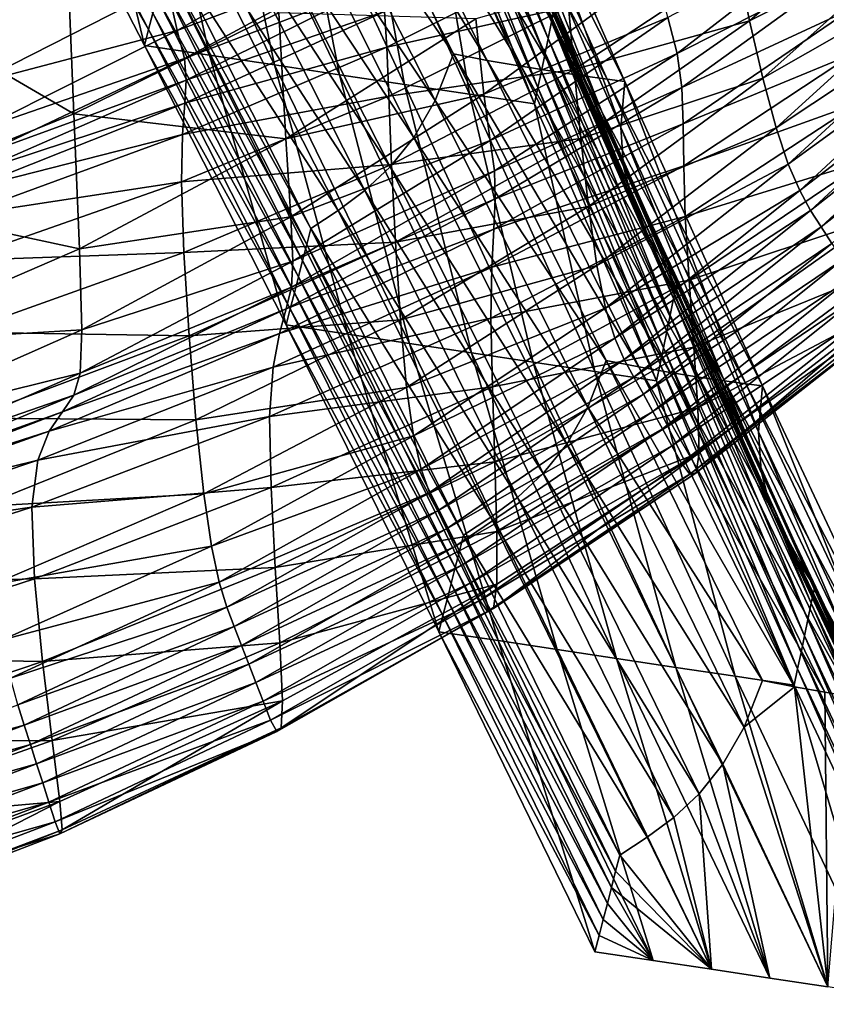
# Model space of a CAD drawing. Units: millimetres. Extents: x 119 to 5950, y 243 to 4815.
# Drawn here: x 688 to 758, y 2572 to 2657 of the extents above; entities that cross this region are included whole.
import ezdxf

# ---------------------------------------------------------------- set-up
doc = ezdxf.new("R2010")
doc.units = ezdxf.units.MM
doc.header["$MEASUREMENT"] = 0
for name, color, linetype in [('3-About-a-chair-Holz', 31, 'Continuous'), ('3-About-a-chair-Sitz', 255, 'Continuous'), ('Z-Möbel', 7, 'Continuous')]:
    doc.layers.add(name, color=color, linetype=linetype)

# ---------------------------------------------------------------- blocks, each defined once
blk = doc.blocks.new('AboutAChair-HAY')
at = {"layer": '3-About-a-chair-Holz'}
for points in [[(184.908, 200.153, 82.115), (197.832, 227.632), (192.819, 226.878)], [(197.832, 227.632), (184.908, 200.153, 82.115), (185.201, 198.74, 81.767)], [(185.201, 198.74, 81.767), (198.125, 226.22), (197.832, 227.632)], [(192.819, 226.878), (179.808, 199.385, 81.066), (184.908, 200.153, 82.115)], [(179.808, 199.385, 81.066), (192.819, 226.878), (187.805, 226.124)], [(187.805, 226.124), (174.708, 198.618, 80.017), (179.808, 199.385, 81.066)], [(174.708, 198.618, 80.017), (187.805, 226.124), (182.792, 225.37)], [(187.805, 226.124), (180.592, 203.767), (178.762, 206.96)], [(182.792, 225.37), (187.805, 226.124), (178.762, 206.96)], [(187.805, 226.124), (184.94, 200.299), (180.592, 203.767)], [(187.805, 226.124), (187.527, 200.762), (184.94, 200.299)], [(198.125, 226.22), (185.201, 198.74, 81.767), (185.494, 197.328, 81.418)], [(185.494, 197.328, 81.418), (198.418, 224.807), (198.125, 226.22)], [(187.805, 226.124), (189.881, 201.146), (187.527, 200.762)], [(182.792, 225.37), (169.608, 197.851, 78.968), (174.708, 198.618, 80.017)], [(169.608, 197.851, 78.968), (182.792, 225.37), (177.779, 224.615)], [(182.792, 225.37), (178.762, 206.96), (176.724, 209.494)], [(177.779, 224.615), (182.792, 225.37), (176.724, 209.494)], [(198.418, 224.807), (185.494, 197.328, 81.418), (185.787, 195.915, 81.07)], [(185.787, 195.915, 81.07), (198.71, 223.395), (198.418, 224.807)], [(172.766, 223.861), (159.409, 196.316, 76.87), (164.508, 197.083, 77.919)], [(159.409, 196.316, 76.87), (172.766, 223.861), (167.753, 223.107)], [(177.779, 224.615), (164.508, 197.083, 77.919), (169.608, 197.851, 78.968)], [(164.508, 197.083, 77.919), (177.779, 224.615), (172.766, 223.861)], [(167.753, 223.107), (172.766, 223.861), (168.108, 221.721)], [(172.766, 223.861), (168.463, 220.335), (168.108, 221.721)], [(172.766, 223.861), (168.818, 218.949), (168.463, 220.335)], [(172.766, 223.861), (169.173, 217.564), (168.818, 218.949)], [(177.779, 224.615), (169.528, 216.178), (169.173, 217.564)], [(172.766, 223.861), (177.779, 224.615), (169.173, 217.564)], [(177.779, 224.615), (169.883, 214.792), (169.528, 216.178)], [(177.779, 224.615), (172.233, 213.245), (169.883, 214.792)], [(177.779, 224.615), (174.531, 211.534), (172.233, 213.245)], [(177.779, 224.615), (176.724, 209.494), (174.531, 211.534)], [(167.753, 223.107), (154.309, 195.548, 75.821), (159.409, 196.316, 76.87)], [(154.309, 195.548, 75.821), (167.753, 223.107), (168.108, 221.721)], [(198.71, 223.395), (185.787, 195.915, 81.07), (186.08, 194.502, 80.721)], [(186.08, 194.502, 80.721), (199.003, 221.982), (198.71, 223.395)], [(168.108, 221.721), (154.664, 194.163, 75.491), (154.309, 195.548, 75.821)], [(154.664, 194.163, 75.491), (168.108, 221.721), (168.463, 220.335)], [(199.003, 221.982), (186.08, 194.502, 80.721), (186.372, 193.09, 80.373)], [(186.372, 193.09, 80.373), (199.296, 220.569), (199.003, 221.982)], [(199.296, 220.569), (186.372, 193.09, 80.373), (186.665, 191.677, 80.025)], [(186.665, 191.677, 80.025), (199.589, 219.157), (199.296, 220.569)], [(168.463, 220.335), (155.019, 192.777, 75.16), (154.664, 194.163, 75.491)], [(155.019, 192.777, 75.16), (168.463, 220.335), (168.818, 218.949)], [(168.818, 218.949), (155.374, 191.391, 74.829), (155.019, 192.777, 75.16)], [(155.374, 191.391, 74.829), (168.818, 218.949), (169.173, 217.564)], [(185.216, 189.478, 79.17), (198.14, 216.958), (199.589, 219.157)], [(199.589, 219.157), (186.665, 191.677, 80.025), (185.216, 189.478, 79.17)], [(169.173, 217.564), (155.729, 190.005, 74.498), (155.374, 191.391, 74.829)], [(155.729, 190.005, 74.498), (169.173, 217.564), (169.528, 216.178)], [(183.886, 187.162, 78.303), (196.81, 214.642), (198.14, 216.958)], [(198.14, 216.958), (185.216, 189.478, 79.17), (183.886, 187.162, 78.303)], [(169.528, 216.178), (156.084, 188.619, 74.167), (155.729, 190.005, 74.498)], [(156.084, 188.619, 74.167), (169.528, 216.178), (169.883, 214.792)], [(169.883, 214.792), (156.44, 187.233, 73.837), (156.084, 188.619, 74.167)], [(156.44, 187.233, 73.837), (169.883, 214.792), (172.233, 213.245)], [(182.797, 184.611, 77.409), (195.721, 212.091), (196.81, 214.642)], [(196.81, 214.642), (183.886, 187.162, 78.303), (182.797, 184.611, 77.409)], [(172.233, 213.245), (158.789, 185.687, 73.786), (156.44, 187.233, 73.837)], [(158.789, 185.687, 73.786), (172.233, 213.245), (174.531, 211.534)], [(182.067, 181.709, 76.476), (194.991, 209.189), (195.721, 212.091)], [(195.721, 212.091), (182.797, 184.611, 77.409), (182.067, 181.709, 76.476)], [(174.531, 211.534), (161.087, 183.976, 73.682), (158.789, 185.687, 73.786)], [(161.087, 183.976, 73.682), (174.531, 211.534), (176.724, 209.494)], [(176.724, 209.494), (163.28, 181.935, 73.468), (161.087, 183.976, 73.682)], [(163.28, 181.935, 73.468), (176.724, 209.494), (178.762, 206.96)], [(181.818, 178.339, 75.49), (194.742, 205.818), (194.991, 209.189)], [(194.991, 209.189), (182.067, 181.709, 76.476), (181.818, 178.339, 75.49)], [(178.762, 206.96), (165.318, 179.401, 73.09), (163.28, 181.935, 73.468)], [(165.318, 179.401, 73.09), (178.762, 206.96), (180.592, 203.767)], [(194.742, 205.818), (181.818, 178.339, 75.49), (182.169, 174.382, 74.437)], [(182.169, 174.382, 74.437), (195.093, 201.862), (194.742, 205.818)], [(180.592, 203.767), (167.148, 176.209, 72.493), (165.318, 179.401, 73.09)], [(167.148, 176.209, 72.493), (180.592, 203.767), (182.161, 199.751)], [(184.94, 200.299), (182.161, 199.751), (180.592, 203.767)], [(180.745, 174.206, 74.154), (193.707, 201.692), (195.093, 201.862)], [(195.093, 201.862), (182.169, 174.382, 74.437), (180.745, 174.206, 74.154)], [(174.219, 173.224, 72.812), (187.527, 200.762), (189.881, 201.146)], [(189.881, 201.146), (176.697, 173.627, 73.33), (174.219, 173.224, 72.812)], [(176.697, 173.627, 73.33), (189.881, 201.146), (191.955, 201.454)], [(191.955, 201.454), (178.897, 173.954, 73.782), (176.697, 173.627, 73.33)], [(178.897, 173.954, 73.782), (191.955, 201.454), (193.707, 201.692)], [(193.707, 201.692), (180.745, 174.206, 74.154), (178.897, 173.954, 73.782)], [(168.717, 172.193, 71.623), (182.161, 199.751), (184.94, 200.299)], [(184.94, 200.299), (171.534, 172.746, 72.239), (168.717, 172.193, 71.623)], [(171.534, 172.746, 72.239), (184.94, 200.299), (187.527, 200.762)], [(187.527, 200.762), (174.219, 173.224, 72.812), (171.534, 172.746, 72.239)], [(173.057, 173.93, 155.877), (184.908, 200.153, 82.115), (179.808, 199.385, 81.066)], [(184.908, 200.153, 82.115), (173.057, 173.93, 155.877), (173.35, 172.517, 155.529)], [(173.35, 172.517, 155.529), (185.201, 198.74, 81.767), (184.908, 200.153, 82.115)], [(182.161, 199.751), (168.717, 172.193, 71.623), (167.148, 176.209, 72.493)], [(179.808, 199.385, 81.066), (167.741, 173.131, 154.78), (173.057, 173.93, 155.877)], [(167.741, 173.131, 154.78), (179.808, 199.385, 81.066), (174.708, 198.618, 80.017)], [(174.708, 198.618, 80.017), (162.425, 172.332, 153.683), (167.741, 173.131, 154.78)], [(162.425, 172.332, 153.683), (174.708, 198.618, 80.017), (169.608, 197.851, 78.968)], [(185.201, 198.74, 81.767), (173.35, 172.517, 155.529), (173.643, 171.105, 155.18)], [(173.643, 171.105, 155.18), (185.494, 197.328, 81.418), (185.201, 198.74, 81.767)], [(169.608, 197.851, 78.968), (157.109, 171.533, 152.586), (162.425, 172.332, 153.683)], [(157.109, 171.533, 152.586), (169.608, 197.851, 78.968), (164.508, 197.083, 77.919)], [(164.508, 197.083, 77.919), (151.793, 170.733, 151.489), (157.109, 171.533, 152.586)], [(151.793, 170.733, 151.489), (164.508, 197.083, 77.919), (159.409, 196.316, 76.87)], [(185.494, 197.328, 81.418), (173.643, 171.105, 155.18), (173.936, 169.692, 154.832)], [(173.936, 169.692, 154.832), (185.787, 195.915, 81.07), (185.494, 197.328, 81.418)], [(159.409, 196.316, 76.87), (146.477, 169.935, 150.391), (151.793, 170.733, 151.489)], [(146.477, 169.935, 150.391), (159.409, 196.316, 76.87), (154.309, 195.548, 75.821)], [(185.787, 195.915, 81.07), (173.936, 169.692, 154.832), (174.229, 168.279, 154.484)], [(174.229, 168.279, 154.484), (186.08, 194.502, 80.721), (185.787, 195.915, 81.07)], [(154.309, 195.548, 75.821), (141.161, 169.135, 149.294), (146.477, 169.935, 150.391)], [(141.161, 169.135, 149.294), (154.309, 195.548, 75.821), (154.664, 194.163, 75.491)], [(186.08, 194.502, 80.721), (174.229, 168.279, 154.484), (174.521, 166.866, 154.135)], [(174.521, 166.866, 154.135), (186.372, 193.09, 80.373), (186.08, 194.502, 80.721)], [(154.664, 194.163, 75.491), (141.516, 167.749, 148.964), (141.161, 169.135, 149.294)], [(141.516, 167.749, 148.964), (154.664, 194.163, 75.491), (155.019, 192.777, 75.16)], [(155.019, 192.777, 75.16), (141.871, 166.364, 148.633), (141.516, 167.749, 148.964)], [(141.871, 166.364, 148.633), (155.019, 192.777, 75.16), (155.374, 191.391, 74.829)], [(186.372, 193.09, 80.373), (174.521, 166.866, 154.135), (174.814, 165.454, 153.787)], [(174.814, 165.454, 153.787), (186.665, 191.677, 80.025), (186.372, 193.09, 80.373)], [(173.365, 163.255, 152.932), (185.216, 189.478, 79.17), (186.665, 191.677, 80.025)], [(186.665, 191.677, 80.025), (174.814, 165.454, 153.787), (173.365, 163.255, 152.932)], [(155.374, 191.391, 74.829), (142.226, 164.978, 148.302), (141.871, 166.364, 148.633)], [(142.226, 164.978, 148.302), (155.374, 191.391, 74.829), (155.729, 190.005, 74.498)], [(155.729, 190.005, 74.498), (142.581, 163.592, 147.972), (142.226, 164.978, 148.302)], [(142.581, 163.592, 147.972), (155.729, 190.005, 74.498), (156.084, 188.619, 74.167)], [(172.036, 160.94, 152.063), (183.886, 187.162, 78.303), (185.216, 189.478, 79.17)], [(185.216, 189.478, 79.17), (173.365, 163.255, 152.932), (172.036, 160.94, 152.063)], [(156.084, 188.619, 74.167), (142.937, 162.206, 147.641), (142.581, 163.592, 147.972)], [(142.937, 162.206, 147.641), (156.084, 188.619, 74.167), (156.44, 187.233, 73.837)], [(156.44, 187.233, 73.837), (143.292, 160.82, 147.31), (142.937, 162.206, 147.641)], [(143.292, 160.82, 147.31), (156.44, 187.233, 73.837), (158.789, 185.687, 73.786)], [(170.946, 158.389, 151.169), (182.797, 184.611, 77.409), (183.886, 187.162, 78.303)], [(183.886, 187.162, 78.303), (172.036, 160.94, 152.063), (170.946, 158.389, 151.169)], [(158.789, 185.687, 73.786), (145.641, 159.273, 147.262), (143.292, 160.82, 147.31)], [(145.641, 159.273, 147.262), (158.789, 185.687, 73.786), (161.087, 183.976, 73.682)], [(170.217, 155.488, 150.234), (182.067, 181.709, 76.476), (182.797, 184.611, 77.409)], [(182.797, 184.611, 77.409), (170.946, 158.389, 151.169), (170.217, 155.488, 150.234)], [(161.087, 183.976, 73.682), (147.938, 157.562, 147.159), (145.641, 159.273, 147.262)], [(147.938, 157.562, 147.159), (161.087, 183.976, 73.682), (163.28, 181.935, 73.468)], [(163.28, 181.935, 73.468), (150.132, 155.521, 146.946), (147.938, 157.562, 147.159)], [(150.132, 155.521, 146.946), (163.28, 181.935, 73.468), (165.318, 179.401, 73.09)], [(169.968, 152.117, 149.248), (181.818, 178.339, 75.49), (182.067, 181.709, 76.476)], [(182.067, 181.709, 76.476), (170.217, 155.488, 150.234), (169.968, 152.117, 149.248)], [(165.318, 179.401, 73.09), (152.169, 152.986, 146.569), (150.132, 155.521, 146.946)], [(152.169, 152.986, 146.569), (165.318, 179.401, 73.09), (167.148, 176.209, 72.493)], [(181.818, 178.339, 75.49), (169.968, 152.117, 149.248), (170.318, 148.16, 148.195)], [(170.318, 148.16, 148.195), (182.169, 174.382, 74.437), (181.818, 178.339, 75.49)], [(167.148, 176.209, 72.493), (153.999, 149.793, 145.973), (152.169, 152.986, 146.569)], [(153.999, 149.793, 145.973), (167.148, 176.209, 72.493), (168.717, 172.193, 71.623)], [(162.549, 150.101, 223.095), (173.057, 173.93, 155.877), (167.741, 173.131, 154.78)], [(173.057, 173.93, 155.877), (162.549, 150.101, 223.095), (162.842, 148.688, 222.747)], [(162.842, 148.688, 222.747), (173.35, 172.517, 155.529), (173.057, 173.93, 155.877)], [(164.197, 147.308, 146.95), (176.697, 173.627, 73.33), (178.897, 173.954, 73.782)], [(178.897, 173.954, 73.782), (166.71, 147.682, 147.468), (164.197, 147.308, 146.95)], [(166.71, 147.682, 147.468), (178.897, 173.954, 73.782), (180.745, 174.206, 74.154)], [(180.745, 174.206, 74.154), (168.798, 147.97, 147.892), (166.71, 147.682, 147.468)], [(168.798, 147.97, 147.892), (180.745, 174.206, 74.154), (182.169, 174.382, 74.437)], [(182.169, 174.382, 74.437), (170.318, 148.16, 148.195), (168.798, 147.97, 147.892)], [(167.741, 173.131, 154.78), (156.953, 149.262, 221.933), (162.549, 150.101, 223.095)], [(156.953, 149.262, 221.933), (167.741, 173.131, 154.78), (162.425, 172.332, 153.683)], [(158.481, 146.345, 145.741), (171.534, 172.746, 72.239), (174.219, 173.224, 72.812)], [(174.219, 173.224, 72.812), (161.406, 146.859, 146.366), (158.481, 146.345, 145.741)], [(161.406, 146.859, 146.366), (174.219, 173.224, 72.812), (176.697, 173.627, 73.33)], [(176.697, 173.627, 73.33), (164.197, 147.308, 146.95), (161.406, 146.859, 146.366)], [(162.425, 172.332, 153.683), (151.356, 148.422, 220.771), (156.953, 149.262, 221.933)], [(151.356, 148.422, 220.771), (162.425, 172.332, 153.683), (157.109, 171.533, 152.586)], [(168.717, 172.193, 71.623), (155.569, 145.777, 145.104), (153.999, 149.793, 145.973)], [(155.569, 145.777, 145.104), (168.717, 172.193, 71.623), (171.534, 172.746, 72.239)], [(171.534, 172.746, 72.239), (158.481, 146.345, 145.741), (155.569, 145.777, 145.104)], [(173.35, 172.517, 155.529), (162.842, 148.688, 222.747), (163.135, 147.276, 222.399)], [(163.135, 147.276, 222.399), (173.643, 171.105, 155.18), (173.35, 172.517, 155.529)], [(157.109, 171.533, 152.586), (145.76, 147.583, 219.608), (151.356, 148.422, 220.771)], [(145.76, 147.583, 219.608), (157.109, 171.533, 152.586), (151.793, 170.733, 151.489)], [(151.793, 170.733, 151.489), (140.163, 146.744, 218.446), (145.76, 147.583, 219.608)], [(140.163, 146.744, 218.446), (151.793, 170.733, 151.489), (146.477, 169.935, 150.391)], [(173.643, 171.105, 155.18), (163.135, 147.276, 222.399), (163.428, 145.863, 222.05)], [(163.428, 145.863, 222.05), (173.936, 169.692, 154.832), (173.643, 171.105, 155.18)], [(146.477, 169.935, 150.391), (134.567, 145.905, 217.284), (140.163, 146.744, 218.446)], [(134.567, 145.905, 217.284), (146.477, 169.935, 150.391), (141.161, 169.135, 149.294)], [(173.936, 169.692, 154.832), (163.428, 145.863, 222.05), (163.721, 144.45, 221.702)], [(163.721, 144.45, 221.702), (174.229, 168.279, 154.484), (173.936, 169.692, 154.832)], [(141.161, 169.135, 149.294), (128.97, 145.065, 216.122), (134.567, 145.905, 217.284)], [(128.97, 145.065, 216.122), (141.161, 169.135, 149.294), (141.516, 167.749, 148.964)], [(174.229, 168.279, 154.484), (163.721, 144.45, 221.702), (164.014, 143.038, 221.354)], [(164.014, 143.038, 221.354), (174.521, 166.866, 154.135), (174.229, 168.279, 154.484)], [(141.516, 167.749, 148.964), (129.325, 143.679, 215.791), (128.97, 145.065, 216.122)], [(129.325, 143.679, 215.791), (141.516, 167.749, 148.964), (141.871, 166.364, 148.633)], [(141.871, 166.364, 148.633), (129.68, 142.293, 215.461), (129.325, 143.679, 215.791)], [(129.68, 142.293, 215.461), (141.871, 166.364, 148.633), (142.226, 164.978, 148.302)], [(174.521, 166.866, 154.135), (164.014, 143.038, 221.354), (164.307, 141.625, 221.005)], [(164.307, 141.625, 221.005), (174.814, 165.454, 153.787), (174.521, 166.866, 154.135)], [(162.858, 139.427, 220.148), (173.365, 163.255, 152.932), (174.814, 165.454, 153.787)], [(174.814, 165.454, 153.787), (164.307, 141.625, 221.005), (162.858, 139.427, 220.148)], [(142.226, 164.978, 148.302), (130.036, 140.907, 215.131), (129.68, 142.293, 215.461)], [(130.036, 140.907, 215.131), (142.226, 164.978, 148.302), (142.581, 163.592, 147.972)], [(142.581, 163.592, 147.972), (130.391, 139.522, 214.8), (130.036, 140.907, 215.131)], [(130.391, 139.522, 214.8), (142.581, 163.592, 147.972), (142.937, 162.206, 147.641)], [(161.529, 137.112, 219.278), (172.036, 160.94, 152.063), (173.365, 163.255, 152.932)], [(173.365, 163.255, 152.932), (162.858, 139.427, 220.148), (161.529, 137.112, 219.278)], [(142.937, 162.206, 147.641), (130.746, 138.136, 214.47), (130.391, 139.522, 214.8)], [(130.746, 138.136, 214.47), (142.937, 162.206, 147.641), (143.292, 160.82, 147.31)], [(143.292, 160.82, 147.31), (131.101, 136.75, 214.139), (130.746, 138.136, 214.47)], [(131.101, 136.75, 214.139), (143.292, 160.82, 147.31), (145.641, 159.273, 147.262)], [(160.44, 134.562, 218.382), (170.946, 158.389, 151.169), (172.036, 160.94, 152.063)], [(172.036, 160.94, 152.063), (161.529, 137.112, 219.278), (160.44, 134.562, 218.382)], [(145.641, 159.273, 147.262), (133.45, 135.202, 214.093), (131.101, 136.75, 214.139)], [(133.45, 135.202, 214.093), (145.641, 159.273, 147.262), (147.938, 157.562, 147.159)], [(159.711, 131.661, 217.446), (170.217, 155.488, 150.234), (170.946, 158.389, 151.169)], [(170.946, 158.389, 151.169), (160.44, 134.562, 218.382), (159.711, 131.661, 217.446)], [(147.938, 157.562, 147.159), (135.747, 133.489, 213.993), (133.45, 135.202, 214.093)], [(135.747, 133.489, 213.993), (147.938, 157.562, 147.159), (150.132, 155.521, 146.946)], [(150.132, 155.521, 146.946), (137.94, 131.448, 213.782), (135.747, 133.489, 213.993)], [(137.94, 131.448, 213.782), (150.132, 155.521, 146.946), (152.169, 152.986, 146.569)], [(159.461, 128.291, 216.458), (169.968, 152.117, 149.248), (170.217, 155.488, 150.234)], [(170.217, 155.488, 150.234), (159.711, 131.661, 217.446), (159.461, 128.291, 216.458)], [(152.169, 152.986, 146.569), (139.977, 128.912, 213.407), (137.94, 131.448, 213.782)], [(139.977, 128.912, 213.407), (152.169, 152.986, 146.569), (153.999, 149.793, 145.973)], [(169.968, 152.117, 149.248), (159.461, 128.291, 216.458), (159.812, 124.334, 215.405)], [(159.812, 124.334, 215.405), (170.318, 148.16, 148.195), (169.968, 152.117, 149.248)], [(153.654, 129.801, 280.42), (162.549, 150.101, 223.095), (156.953, 149.262, 221.933)], [(162.549, 150.101, 223.095), (153.654, 129.801, 280.42), (153.946, 128.388, 280.072)], [(153.946, 128.388, 280.072), (162.842, 148.688, 222.747), (162.549, 150.101, 223.095)], [(153.999, 149.793, 145.973), (141.806, 125.719, 212.813), (139.977, 128.912, 213.407)], [(141.806, 125.719, 212.813), (153.999, 149.793, 145.973), (155.569, 145.777, 145.104)], [(156.953, 149.262, 221.933), (147.778, 128.924, 279.186), (153.654, 129.801, 280.42)], [(147.778, 128.924, 279.186), (156.953, 149.262, 221.933), (151.356, 148.422, 220.771)], [(151.356, 148.422, 220.771), (141.902, 128.047, 277.951), (147.778, 128.924, 279.186)], [(141.902, 128.047, 277.951), (151.356, 148.422, 220.771), (145.76, 147.583, 219.608)], [(162.842, 148.688, 222.747), (153.946, 128.388, 280.072), (154.239, 126.975, 279.724)], [(154.239, 126.975, 279.724), (163.135, 147.276, 222.399), (162.842, 148.688, 222.747)], [(145.76, 147.583, 219.608), (136.026, 127.17, 276.717), (141.902, 128.047, 277.951)], [(136.026, 127.17, 276.717), (145.76, 147.583, 219.608), (140.163, 146.744, 218.446)], [(152.847, 123.357, 213.978), (164.197, 147.308, 146.95), (166.71, 147.682, 147.468)], [(166.71, 147.682, 147.468), (155.766, 123.791, 214.583), (152.847, 123.357, 213.978)], [(155.766, 123.791, 214.583), (166.71, 147.682, 147.468), (168.798, 147.97, 147.892)], [(168.798, 147.97, 147.892), (158.167, 124.126, 215.074), (155.766, 123.791, 214.583)], [(158.167, 124.126, 215.074), (168.798, 147.97, 147.892), (170.318, 148.16, 148.195)], [(170.318, 148.16, 148.195), (159.812, 124.334, 215.405), (158.167, 124.126, 215.074)], [(140.163, 146.744, 218.446), (130.151, 126.293, 275.483), (136.026, 127.17, 276.717)], [(130.151, 126.293, 275.483), (140.163, 146.744, 218.446), (134.567, 145.905, 217.284)], [(146.413, 122.287, 212.612), (158.481, 146.345, 145.741), (161.406, 146.859, 146.366)], [(161.406, 146.859, 146.366), (149.65, 122.847, 213.305), (146.413, 122.287, 212.612)], [(149.65, 122.847, 213.305), (161.406, 146.859, 146.366), (164.197, 147.308, 146.95)], [(164.197, 147.308, 146.95), (152.847, 123.357, 213.978), (149.65, 122.847, 213.305)], [(163.135, 147.276, 222.399), (154.239, 126.975, 279.724), (154.532, 125.563, 279.376)], [(154.532, 125.563, 279.376), (163.428, 145.863, 222.05), (163.135, 147.276, 222.399)], [(134.567, 145.905, 217.284), (124.275, 125.416, 274.248), (130.151, 126.293, 275.483)], [(124.275, 125.416, 274.248), (134.567, 145.905, 217.284), (128.97, 145.065, 216.122)], [(143.375, 121.702, 211.945), (155.569, 145.777, 145.104), (158.481, 146.345, 145.741)], [(158.481, 146.345, 145.741), (146.413, 122.287, 212.612), (143.375, 121.702, 211.945)], [(163.428, 145.863, 222.05), (154.532, 125.563, 279.376), (154.825, 124.15, 279.028)], [(154.825, 124.15, 279.028), (163.721, 144.45, 221.702), (163.428, 145.863, 222.05)], [(128.97, 145.065, 216.122), (118.399, 124.539, 273.014), (124.275, 125.416, 274.248)], [(118.399, 124.539, 273.014), (128.97, 145.065, 216.122), (129.325, 143.679, 215.791)], [(155.569, 145.777, 145.104), (143.375, 121.702, 211.945), (141.806, 125.719, 212.813)], [(163.721, 144.45, 221.702), (154.825, 124.15, 279.028), (155.118, 122.737, 278.68)], [(155.118, 122.737, 278.68), (164.014, 143.038, 221.354), (163.721, 144.45, 221.702)], [(129.325, 143.679, 215.791), (118.754, 123.153, 272.684), (118.399, 124.539, 273.014)], [(118.754, 123.153, 272.684), (129.325, 143.679, 215.791), (129.68, 142.293, 215.461)], [(164.014, 143.038, 221.354), (155.118, 122.737, 278.68), (155.411, 121.324, 278.332)], [(155.411, 121.324, 278.332), (164.307, 141.625, 221.005), (164.014, 143.038, 221.354)]]:
    blk.add_3dface(points, dxfattribs=at)
at = {"layer": '3-About-a-chair-Sitz'}
for points in [[(121.692, 210.171, 750.855), (102.157, 217.385, 752.852), (102.633, 219.89, 766.29)], [(121.691, 212.96, 770.805), (102.646, 220.235, 773.318), (102.353, 219.158, 776.059)], [(121.871, 212.611, 763.967), (102.633, 219.89, 766.29), (102.646, 220.235, 773.318)], [(102.633, 219.89, 766.29), (121.871, 212.611, 763.967), (121.692, 210.171, 750.855)], [(102.646, 220.235, 773.318), (121.691, 212.96, 770.805), (121.871, 212.611, 763.967)], [(121.272, 211.929, 773.45), (102.353, 219.158, 776.059), (101.91, 217.397, 776.635)], [(102.353, 219.158, 776.059), (121.272, 211.929, 773.45), (121.691, 212.96, 770.805)], [(101.061, 211.981, 730.883), (102.157, 217.385, 752.852), (121.692, 210.171, 750.855)], [(120.738, 210.227, 773.982), (101.91, 217.397, 776.635), (101.475, 215.691, 777.167)], [(101.91, 217.397, 776.635), (120.738, 210.227, 773.982), (121.272, 211.929, 773.45)], [(120.209, 208.568, 774.481), (101.475, 215.691, 777.167), (101.04, 214.006, 777.665)], [(101.475, 215.691, 777.167), (120.209, 208.568, 774.481), (120.738, 210.227, 773.982)], [(119.681, 206.925, 774.954), (101.04, 214.006, 777.665), (100.6, 212.309, 778.135)], [(101.04, 214.006, 777.665), (119.681, 206.925, 774.954), (120.209, 208.568, 774.481)], [(140.363, 204.145, 767.859), (121.691, 212.96, 770.805), (121.272, 211.929, 773.45)], [(121.691, 212.96, 770.805), (140.363, 204.145, 767.859), (140.734, 203.814, 761.227)], [(140.734, 203.814, 761.227), (121.871, 212.611, 763.967), (121.691, 212.96, 770.805)], [(99.771, 204.997, 702.969), (101.061, 211.981, 730.883), (121.032, 204.927, 729.39)], [(119.148, 205.272, 775.405), (100.6, 212.309, 778.135), (100.149, 210.566, 778.586)], [(100.6, 212.309, 778.135), (119.148, 205.272, 775.405), (119.681, 206.925, 774.954)], [(121.692, 210.171, 750.855), (121.032, 204.927, 729.39), (101.061, 211.981, 730.883)], [(140.845, 201.495, 748.464), (121.692, 210.171, 750.855), (121.871, 212.611, 763.967)], [(121.871, 212.611, 763.967), (140.734, 203.814, 761.227), (140.845, 201.495, 748.464)], [(139.82, 203.159, 770.397), (121.272, 211.929, 773.45), (120.738, 210.227, 773.982)], [(121.272, 211.929, 773.45), (139.82, 203.159, 770.397), (140.363, 204.145, 767.859)], [(118.607, 203.583, 775.841), (100.149, 210.566, 778.586), (99.68, 208.743, 779.025)], [(100.149, 210.566, 778.586), (118.607, 203.583, 775.841), (119.148, 205.272, 775.405)], [(139.192, 201.529, 770.877), (120.738, 210.227, 773.982), (120.209, 208.568, 774.481)], [(120.738, 210.227, 773.982), (139.192, 201.529, 770.877), (139.82, 203.159, 770.397)], [(121.032, 204.927, 729.39), (121.692, 210.171, 750.855), (140.845, 201.495, 748.464)], [(99.68, 208.743, 779.025), (118.052, 201.833, 776.268), (118.607, 203.583, 775.841)], [(138.568, 199.925, 771.335), (120.209, 208.568, 774.481), (119.681, 206.925, 774.954)], [(120.209, 208.568, 774.481), (138.568, 199.925, 771.335), (139.192, 201.529, 770.877)], [(137.945, 198.332, 771.777), (119.681, 206.925, 774.954), (119.148, 205.272, 775.405)], [(119.681, 206.925, 774.954), (137.945, 198.332, 771.777), (138.568, 199.925, 771.335)], [(137.318, 196.732, 772.204), (119.148, 205.272, 775.405), (118.607, 203.583, 775.841)], [(119.148, 205.272, 775.405), (137.318, 196.732, 772.204), (137.945, 198.332, 771.777)], [(98.715, 197.75, 671.698), (99.771, 204.997, 702.969), (120.201, 198.123, 702.112)], [(121.032, 204.927, 729.39), (120.201, 198.123, 702.112), (99.771, 204.997, 702.969)], [(120.201, 198.123, 702.112), (121.032, 204.927, 729.39), (140.608, 196.516, 727.534)], [(140.845, 201.495, 748.464), (140.608, 196.516, 727.534), (121.032, 204.927, 729.39)], [(136.686, 195.109, 772.622), (118.607, 203.583, 775.841), (118.052, 201.833, 776.268)], [(118.607, 203.583, 775.841), (136.686, 195.109, 772.622), (137.318, 196.732, 772.204)], [(158.494, 193.814, 764.496), (140.363, 204.145, 767.859), (139.82, 203.159, 770.397)], [(140.363, 204.145, 767.859), (158.494, 193.814, 764.496), (159.002, 193.55, 758.055)], [(159.002, 193.55, 758.055), (140.734, 203.814, 761.227), (140.363, 204.145, 767.859)], [(140.734, 203.814, 761.227), (159.002, 193.55, 758.055), (159.294, 191.453, 745.612)], [(159.294, 191.453, 745.612), (140.845, 201.495, 748.464), (140.734, 203.814, 761.227)], [(157.843, 192.859, 766.931), (139.82, 203.159, 770.397), (139.192, 201.529, 770.877)], [(139.82, 203.159, 770.397), (157.843, 192.859, 766.931), (158.494, 193.814, 764.496)], [(136.044, 193.446, 773.033), (118.052, 201.833, 776.268), (117.442, 199.55, 774.487)], [(118.052, 201.833, 776.268), (136.044, 193.446, 773.033), (136.686, 195.109, 772.622)], [(157.12, 191.302, 767.358), (139.192, 201.529, 770.877), (138.568, 199.925, 771.335)], [(139.192, 201.529, 770.877), (157.12, 191.302, 767.358), (157.843, 192.859, 766.931)], [(140.608, 196.516, 727.534), (140.845, 201.495, 748.464), (159.294, 191.453, 745.612)], [(135.393, 191.289, 771.297), (117.442, 199.55, 774.487), (116.738, 196.26, 768.299)], [(117.442, 199.55, 774.487), (135.393, 191.289, 771.297), (136.044, 193.446, 773.033)], [(156.4, 189.759, 767.775), (138.568, 199.925, 771.335), (137.945, 198.332, 771.777)], [(138.568, 199.925, 771.335), (156.4, 189.759, 767.775), (157.12, 191.302, 767.358)], [(98.317, 191.559, 639.657), (98.715, 197.75, 671.698), (119.51, 191.002, 671.564)], [(120.201, 198.123, 702.112), (119.51, 191.002, 671.564), (98.715, 197.75, 671.698)], [(119.51, 191.002, 671.564), (120.201, 198.123, 702.112), (140.217, 190.015, 700.925)], [(140.608, 196.516, 727.534), (140.217, 190.015, 700.925), (120.201, 198.123, 702.112)], [(155.68, 188.221, 768.182), (137.945, 198.332, 771.777), (137.318, 196.732, 772.204)], [(137.945, 198.332, 771.777), (155.68, 188.221, 768.182), (156.4, 189.759, 767.775)], [(154.958, 186.679, 768.583), (137.318, 196.732, 772.204), (136.686, 195.109, 772.622)], [(137.318, 196.732, 772.204), (154.958, 186.679, 768.583), (155.68, 188.221, 768.182)], [(134.735, 188.184, 765.27), (116.738, 196.26, 768.299), (115.9, 191.491, 755.507)], [(116.738, 196.26, 768.299), (134.735, 188.184, 765.27), (135.393, 191.289, 771.297)], [(140.217, 190.015, 700.925), (140.608, 196.516, 727.534), (159.296, 186.907, 725.168)], [(159.294, 191.453, 745.612), (159.296, 186.907, 725.168), (140.608, 196.516, 727.534)], [(154.233, 185.125, 768.978), (136.686, 195.109, 772.622), (136.044, 193.446, 773.033)], [(136.686, 195.109, 772.622), (154.233, 185.125, 768.978), (154.958, 186.679, 768.583)], [(153.502, 183.55, 769.37), (136.044, 193.446, 773.033), (135.393, 191.289, 771.297)], [(136.044, 193.446, 773.033), (153.502, 183.55, 769.37), (154.233, 185.125, 768.978)], [(175.915, 181.99, 760.732), (158.494, 193.814, 764.496), (157.843, 192.859, 766.931)], [(158.494, 193.814, 764.496), (175.915, 181.99, 760.732), (176.455, 181.872, 754.435)], [(176.455, 181.872, 754.435), (159.002, 193.55, 758.055), (158.494, 193.814, 764.496)], [(159.002, 193.55, 758.055), (176.455, 181.872, 754.435), (176.715, 180.14, 742.228)], [(176.715, 180.14, 742.228), (159.294, 191.453, 745.612), (159.002, 193.55, 758.055)], [(175.189, 181.036, 763.087), (157.843, 192.859, 766.931), (157.12, 191.302, 767.358)], [(157.843, 192.859, 766.931), (175.189, 181.036, 763.087), (175.915, 181.99, 760.732)], [(119.51, 191.002, 671.564), (119.27, 184.808, 640.286), (98.317, 191.559, 639.657)], [(99.004, 187.743, 609.432), (98.317, 191.559, 639.657), (119.27, 184.808, 640.286)], [(134.07, 183.677, 752.812), (115.9, 191.491, 755.507), (114.887, 184.771, 733.912)], [(115.9, 191.491, 755.507), (134.07, 183.677, 752.812), (134.735, 188.184, 765.27)], [(119.27, 184.808, 640.286), (119.51, 191.002, 671.564), (139.863, 183.131, 671.123)], [(140.217, 190.015, 700.925), (139.863, 183.131, 671.123), (119.51, 191.002, 671.564)], [(152.79, 181.537, 767.669), (135.393, 191.289, 771.297), (134.735, 188.184, 765.27)], [(135.393, 191.289, 771.297), (152.79, 181.537, 767.669), (153.502, 183.55, 769.37)], [(174.371, 179.548, 763.468), (157.12, 191.302, 767.358), (156.4, 189.759, 767.775)], [(157.12, 191.302, 767.358), (174.371, 179.548, 763.468), (175.189, 181.036, 763.087)], [(159.296, 186.907, 725.168), (159.294, 191.453, 745.612), (176.715, 180.14, 742.228)], [(139.863, 183.131, 671.123), (140.217, 190.015, 700.925), (159.133, 180.907, 699.156)], [(159.296, 186.907, 725.168), (159.133, 180.907, 699.156), (140.217, 190.015, 700.925)], [(173.553, 178.066, 763.846), (156.4, 189.759, 767.775), (155.68, 188.221, 768.182)], [(156.4, 189.759, 767.775), (173.553, 178.066, 763.846), (174.371, 179.548, 763.468)], [(119.27, 184.808, 640.286), (119.791, 180.783, 610.82), (99.004, 187.743, 609.432)], [(100.361, 185.571, 581.015), (99.004, 187.743, 609.432), (119.791, 180.783, 610.82)], [(152.12, 178.668, 761.787), (134.735, 188.184, 765.27), (134.07, 183.677, 752.812)], [(134.735, 188.184, 765.27), (152.12, 178.668, 761.787), (152.79, 181.537, 767.669)], [(172.735, 176.585, 764.219), (155.68, 188.221, 768.182), (154.958, 186.679, 768.583)], [(155.68, 188.221, 768.182), (172.735, 176.585, 764.219), (173.553, 178.066, 763.846)], [(171.916, 175.103, 764.589), (154.958, 186.679, 768.583), (154.233, 185.125, 768.978)], [(154.958, 186.679, 768.583), (171.916, 175.103, 764.589), (172.735, 176.585, 764.219)], [(159.133, 180.907, 699.156), (159.296, 186.907, 725.168), (176.601, 176.257, 722.141)], [(176.715, 180.14, 742.228), (176.601, 176.257, 722.141), (159.296, 186.907, 725.168)], [(101.97, 184.31, 554.396), (100.361, 185.571, 581.015), (120.772, 178.273, 583.067)], [(119.791, 180.783, 610.82), (120.772, 178.273, 583.067), (100.361, 185.571, 581.015)], [(171.096, 173.616, 764.958), (154.233, 185.125, 768.978), (153.502, 183.55, 769.37)], [(154.233, 185.125, 768.978), (171.096, 173.616, 764.958), (171.916, 175.103, 764.589)], [(103.415, 183.231, 529.567), (101.97, 184.31, 554.396), (121.908, 176.625, 556.929)], [(120.772, 178.273, 583.067), (121.908, 176.625, 556.929), (101.97, 184.31, 554.396)], [(133.4, 177.314, 731.779), (114.887, 184.771, 733.912), (113.905, 177.165, 706.202)], [(114.887, 184.771, 733.912), (133.4, 177.314, 731.779), (134.07, 183.677, 752.812)], [(139.863, 183.131, 671.123), (139.742, 177.002, 640.618), (119.27, 184.808, 640.286)], [(119.791, 180.783, 610.82), (119.27, 184.808, 640.286), (139.742, 177.002, 640.618)], [(121.908, 176.625, 556.929), (122.899, 175.184, 532.308), (103.415, 183.231, 529.567)], [(104.279, 181.601, 506.518), (103.415, 183.231, 529.567), (122.899, 175.184, 532.308)], [(151.516, 174.526, 749.634), (134.07, 183.677, 752.812), (133.4, 177.314, 731.779)], [(134.07, 183.677, 752.812), (151.516, 174.526, 749.634), (152.12, 178.668, 761.787)], [(170.273, 172.119, 765.324), (153.502, 183.55, 769.37), (152.79, 181.537, 767.669)], [(153.502, 183.55, 769.37), (170.273, 172.119, 765.324), (171.096, 173.616, 764.958)], [(139.742, 177.002, 640.618), (139.863, 183.131, 671.123), (158.926, 174.452, 670.008)], [(159.133, 180.907, 699.156), (158.926, 174.452, 670.008), (139.863, 183.131, 671.123)], [(122.899, 175.184, 532.308), (123.44, 173.295, 509.106), (104.279, 181.601, 506.518)], [(104.647, 177.927, 485.362), (104.279, 181.601, 506.518), (123.44, 173.295, 509.106)], [(169.459, 170.258, 763.641), (152.79, 181.537, 767.669), (152.12, 178.668, 761.787)], [(152.79, 181.537, 767.669), (169.459, 170.258, 763.641), (170.273, 172.119, 765.324)], [(192.595, 168.749, 756.52), (175.915, 181.99, 760.732), (175.189, 181.036, 763.087)], [(175.915, 181.99, 760.732), (192.595, 168.749, 756.52), (193.1, 168.797, 750.321)], [(193.1, 168.797, 750.321), (176.455, 181.872, 754.435), (175.915, 181.99, 760.732)], [(176.455, 181.872, 754.435), (193.1, 168.797, 750.321), (193.195, 167.473, 738.268)], [(193.195, 167.473, 738.268), (176.715, 180.14, 742.228), (176.455, 181.872, 754.435)], [(139.742, 177.002, 640.618), (140.045, 172.767, 611.896), (119.791, 180.783, 610.82)], [(120.772, 178.273, 583.067), (119.791, 180.783, 610.82), (140.045, 172.767, 611.896)], [(158.926, 174.452, 670.008), (159.133, 180.907, 699.156), (176.264, 171.033, 696.555)], [(176.601, 176.257, 722.141), (176.264, 171.033, 696.555), (159.133, 180.907, 699.156)], [(191.816, 167.787, 758.817), (175.189, 181.036, 763.087), (174.371, 179.548, 763.468)], [(175.189, 181.036, 763.087), (191.816, 167.787, 758.817), (192.595, 168.749, 756.52)], [(176.601, 176.257, 722.141), (176.715, 180.14, 742.228), (193.195, 167.473, 738.268)], [(190.9, 166.368, 759.161), (174.371, 179.548, 763.468), (173.553, 178.066, 763.846)], [(174.371, 179.548, 763.468), (190.9, 166.368, 759.161), (191.816, 167.787, 758.817)], [(140.045, 172.767, 611.896), (140.585, 169.87, 584.796), (120.772, 178.273, 583.067)], [(121.908, 176.625, 556.929), (120.772, 178.273, 583.067), (140.585, 169.87, 584.796)], [(168.666, 167.677, 757.86), (152.12, 178.668, 761.787), (151.516, 174.526, 749.634)], [(152.12, 178.668, 761.787), (168.666, 167.677, 757.86), (169.459, 170.258, 763.641)], [(189.985, 164.95, 759.504), (173.553, 178.066, 763.846), (172.735, 176.585, 764.219)], [(173.553, 178.066, 763.846), (189.985, 164.95, 759.504), (190.9, 166.368, 759.161)], [(104.602, 170.713, 466.209), (104.647, 177.927, 485.362), (123.586, 169.559, 487.638)], [(123.44, 173.295, 509.106), (123.586, 169.559, 487.638), (104.647, 177.927, 485.362)], [(113.905, 177.165, 706.202), (132.803, 170.066, 704.798), (133.4, 177.314, 731.779)], [(151.001, 168.692, 729.12), (133.4, 177.314, 731.779), (132.803, 170.066, 704.798)], [(133.4, 177.314, 731.779), (151.001, 168.692, 729.12), (151.516, 174.526, 749.634)], [(132.803, 170.066, 704.798), (113.905, 177.165, 706.202), (113.158, 169.742, 675.069)], [(122.899, 175.184, 532.308), (121.908, 176.625, 556.929), (141.172, 167.755, 559.155)], [(140.585, 169.87, 584.796), (141.172, 167.755, 559.155), (121.908, 176.625, 556.929)], [(158.926, 174.452, 670.008), (158.8, 168.536, 640.156), (139.742, 177.002, 640.618)], [(140.045, 172.767, 611.896), (139.742, 177.002, 640.618), (158.8, 168.536, 640.156)], [(189.069, 163.534, 759.846), (172.735, 176.585, 764.219), (171.916, 175.103, 764.589)], [(172.735, 176.585, 764.219), (189.069, 163.534, 759.846), (189.985, 164.95, 759.504)], [(176.264, 171.033, 696.555), (176.601, 176.257, 722.141), (192.741, 164.318, 718.409)], [(193.195, 167.473, 738.268), (192.741, 164.318, 718.409), (176.601, 176.257, 722.141)], [(141.172, 167.755, 559.155), (141.619, 165.867, 534.812), (122.899, 175.184, 532.308)], [(123.44, 173.295, 509.106), (122.899, 175.184, 532.308), (141.619, 165.867, 534.812)], [(188.153, 162.116, 760.187), (171.916, 175.103, 764.589), (171.096, 173.616, 764.958)], [(171.916, 175.103, 764.589), (188.153, 162.116, 760.187), (189.069, 163.534, 759.846)], [(167.907, 164.023, 745.933), (151.516, 174.526, 749.634), (151.001, 168.692, 729.12)], [(151.516, 174.526, 749.634), (167.907, 164.023, 745.933), (168.666, 167.677, 757.86)], [(158.8, 168.536, 640.156), (158.926, 174.452, 670.008), (175.852, 165.279, 667.85)], [(176.264, 171.033, 696.555), (175.852, 165.279, 667.85), (158.926, 174.452, 670.008)], [(141.619, 165.867, 534.812), (141.735, 163.65, 511.605), (123.44, 173.295, 509.106)], [(123.586, 169.559, 487.638), (123.44, 173.295, 509.106), (141.735, 163.65, 511.605)], [(187.236, 160.696, 760.527), (171.096, 173.616, 764.958), (170.273, 172.119, 765.324)], [(171.096, 173.616, 764.958), (187.236, 160.696, 760.527), (188.153, 162.116, 760.187)], [(158.8, 168.536, 640.156), (158.878, 164.158, 612.033), (140.045, 172.767, 611.896)], [(140.585, 169.87, 584.796), (140.045, 172.767, 611.896), (158.878, 164.158, 612.033)], [(186.318, 159.274, 760.866), (170.273, 172.119, 765.324), (169.459, 170.258, 763.641)], [(170.273, 172.119, 765.324), (186.318, 159.274, 760.866), (187.236, 160.696, 760.527)], [(104.228, 158.464, 449.172), (104.602, 170.713, 466.209), (123.387, 162.573, 468.223)], [(123.586, 169.559, 487.638), (123.387, 162.573, 468.223), (104.602, 170.713, 466.209)], [(175.852, 165.279, 667.85), (176.264, 171.033, 696.555), (191.97, 159.949, 693.089)], [(192.741, 164.318, 718.409), (191.97, 159.949, 693.089), (176.264, 171.033, 696.555)], [(132.357, 162.904, 674.491), (113.158, 169.742, 675.069), (112.853, 163.569, 643.201)], [(113.158, 169.742, 675.069), (132.357, 162.904, 674.491), (132.803, 170.066, 704.798)], [(150.577, 162.006, 702.804), (132.803, 170.066, 704.798), (132.357, 162.904, 674.491)], [(132.803, 170.066, 704.798), (150.577, 162.006, 702.804), (151.001, 168.692, 729.12)], [(158.878, 164.158, 612.033), (159.035, 160.879, 585.467), (140.585, 169.87, 584.796)], [(141.172, 167.755, 559.155), (140.585, 169.87, 584.796), (159.035, 160.879, 585.467)], [(185.378, 157.564, 759.186), (169.459, 170.258, 763.641), (168.666, 167.677, 757.86)], [(169.459, 170.258, 763.641), (185.378, 157.564, 759.186), (186.318, 159.274, 760.866)], [(123.387, 162.573, 468.223), (123.586, 169.559, 487.638), (141.565, 159.826, 490.019)], [(141.735, 163.65, 511.605), (141.565, 159.826, 490.019), (123.586, 169.559, 487.638)], [(167.193, 158.939, 725.812), (151.001, 168.692, 729.12), (150.577, 162.006, 702.804)], [(151.001, 168.692, 729.12), (167.193, 158.939, 725.812), (167.907, 164.023, 745.933)], [(175.852, 165.279, 667.85), (175.515, 159.804, 638.406), (158.8, 168.536, 640.156)], [(158.878, 164.158, 612.033), (158.8, 168.536, 640.156), (175.515, 159.804, 638.406)], [(141.619, 165.867, 534.812), (141.172, 167.755, 559.155), (159.147, 158.259, 560.288)], [(159.035, 160.879, 585.467), (159.147, 158.259, 560.288), (141.172, 167.755, 559.155)], [(184.392, 155.285, 753.466), (168.666, 167.677, 757.86), (167.907, 164.023, 745.933)], [(168.666, 167.677, 757.86), (184.392, 155.285, 753.466), (185.378, 157.564, 759.186)], [(159.147, 158.259, 560.288), (159.089, 155.86, 536.324), (141.619, 165.867, 534.812)], [(141.735, 163.65, 511.605), (141.619, 165.867, 534.812), (159.089, 155.86, 536.324)], [(175.515, 159.804, 638.406), (175.852, 165.279, 667.85), (191.116, 154.982, 664.65)], [(191.97, 159.949, 693.089), (191.116, 154.982, 664.65), (175.852, 165.279, 667.85)], [(141.565, 159.826, 490.019), (141.735, 163.65, 511.605), (158.738, 153.243, 513.403)], [(159.089, 155.86, 536.324), (158.738, 153.243, 513.403), (141.735, 163.65, 511.605)], [(175.515, 159.804, 638.406), (175.403, 155.42, 610.603), (158.878, 164.158, 612.033)], [(159.035, 160.879, 585.467), (158.878, 164.158, 612.033), (175.403, 155.42, 610.603)], [(183.34, 152.153, 741.687), (167.907, 164.023, 745.933), (167.193, 158.939, 725.812)], [(167.907, 164.023, 745.933), (183.34, 152.153, 741.687), (184.392, 155.285, 753.466)], [(112.853, 163.569, 643.201), (132.143, 156.798, 643.484), (132.357, 162.904, 674.491)], [(132.143, 156.798, 643.484), (112.853, 163.569, 643.201), (113.193, 159.711, 613.29)], [(150.241, 155.305, 673.241), (132.357, 162.904, 674.491), (132.143, 156.798, 643.484)], [(132.357, 162.904, 674.491), (150.241, 155.305, 673.241), (150.577, 162.006, 702.804)], [(123.387, 162.573, 468.223), (122.895, 150.938, 451.174), (104.228, 158.464, 449.172)], [(122.895, 150.938, 451.174), (123.387, 162.573, 468.223), (141.151, 153.117, 470.541)], [(141.565, 159.826, 490.019), (141.151, 153.117, 470.541), (123.387, 162.573, 468.223)], [(166.541, 153.087, 699.99), (150.577, 162.006, 702.804), (150.241, 155.305, 673.241)], [(150.577, 162.006, 702.804), (166.541, 153.087, 699.99), (167.193, 158.939, 725.812)], [(203.63, 147.828, 755.336), (188.153, 162.116, 760.187), (187.236, 160.696, 760.527)], [(159.147, 158.259, 560.288), (159.035, 160.879, 585.467), (175.356, 151.82, 584.346)], [(175.403, 155.42, 610.603), (175.356, 151.82, 584.346), (159.035, 160.879, 585.467)], [(202.617, 146.482, 755.651), (187.236, 160.696, 760.527), (186.318, 159.274, 760.866)], [(187.236, 160.696, 760.527), (202.617, 146.482, 755.651), (203.63, 147.828, 755.336)], [(113.193, 159.711, 613.29), (132.238, 152.72, 614.401), (132.143, 156.798, 643.484)], [(132.238, 152.72, 614.401), (113.193, 159.711, 613.29), (113.87, 157.411, 585.463)], [(141.151, 153.117, 470.541), (141.565, 159.826, 490.019), (158.175, 149.258, 492.09)], [(158.738, 153.243, 513.403), (158.175, 149.258, 492.09), (141.565, 159.826, 490.019)], [(175.403, 155.42, 610.603), (175.515, 159.804, 638.406), (190.41, 150.035, 635.434)], [(191.116, 154.982, 664.65), (190.41, 150.035, 635.434), (175.515, 159.804, 638.406)], [(182.2, 147.884, 721.83), (167.193, 158.939, 725.812), (166.541, 153.087, 699.99)], [(167.193, 158.939, 725.812), (182.2, 147.884, 721.83), (183.34, 152.153, 741.687)], [(201.603, 145.136, 755.966), (186.318, 159.274, 760.866), (185.378, 157.564, 759.186)], [(186.318, 159.274, 760.866), (201.603, 145.136, 755.966), (202.617, 146.482, 755.651)], [(103.607, 139.687, 434.363), (104.228, 158.464, 449.172), (122.895, 150.938, 451.174)], [(159.089, 155.86, 536.324), (159.147, 158.259, 560.288), (175.217, 148.696, 559.538)], [(175.356, 151.82, 584.346), (175.217, 148.696, 559.538), (159.147, 158.259, 560.288)], [(132.446, 150.023, 587.291), (113.87, 157.411, 585.463), (114.575, 155.908, 559.853)], [(113.87, 157.411, 585.463), (132.446, 150.023, 587.291), (132.238, 152.72, 614.401)], [(200.524, 143.57, 754.277), (185.378, 157.564, 759.186), (184.392, 155.285, 753.466)], [(185.378, 157.564, 759.186), (200.524, 143.57, 754.277), (201.603, 145.136, 755.966)], [(132.143, 156.798, 643.484), (149.996, 149.428, 642.987), (150.241, 155.305, 673.241)], [(149.996, 149.428, 642.987), (132.143, 156.798, 643.484), (132.238, 152.72, 614.401)], [(132.57, 148.064, 562.203), (114.575, 155.908, 559.853), (114.996, 154.444, 536.588)], [(114.575, 155.908, 559.853), (132.57, 148.064, 562.203), (132.446, 150.023, 587.291)], [(165.966, 147.129, 670.964), (150.241, 155.305, 673.241), (149.996, 149.428, 642.987)], [(150.241, 155.305, 673.241), (165.966, 147.129, 670.964), (166.541, 153.087, 699.99)], [(158.738, 153.243, 513.403), (159.089, 155.86, 536.324), (174.825, 145.742, 536.084)], [(175.217, 148.696, 559.538), (174.825, 145.742, 536.084), (159.089, 155.86, 536.324)], [(175.356, 151.82, 584.346), (175.403, 155.42, 610.603), (190.083, 145.723, 607.784)], [(190.41, 150.035, 635.434), (190.083, 145.723, 607.784), (175.403, 155.42, 610.603)], [(199.315, 141.564, 748.581), (184.392, 155.285, 753.466), (183.34, 152.153, 741.687)], [(184.392, 155.285, 753.466), (199.315, 141.564, 748.581), (200.524, 143.57, 754.277)], [(132.412, 146.198, 539.187), (114.996, 154.444, 536.588), (114.825, 152.26, 515.799)], [(114.996, 154.444, 536.588), (132.412, 146.198, 539.187), (132.57, 148.064, 562.203)], [(141.151, 153.117, 470.541), (140.537, 142.245, 453.657), (122.895, 150.938, 451.174)], [(132.238, 152.72, 614.401), (149.839, 145.211, 614.601), (149.996, 149.428, 642.987)], [(149.839, 145.211, 614.601), (132.238, 152.72, 614.401), (132.446, 150.023, 587.291)], [(140.537, 142.245, 453.657), (141.151, 153.117, 470.541), (157.484, 142.756, 472.949)], [(158.175, 149.258, 492.09), (157.484, 142.756, 472.949), (141.151, 153.117, 470.541)], [(158.175, 149.258, 492.09), (158.738, 153.243, 513.403), (174.023, 142.651, 513.887)], [(174.825, 145.742, 536.084), (174.023, 142.651, 513.887), (158.738, 153.243, 513.403)], [(181.061, 142.954, 696.343), (166.541, 153.087, 699.99), (165.966, 147.129, 670.964)], [(166.541, 153.087, 699.99), (181.061, 142.954, 696.343), (182.2, 147.884, 721.83)], [(131.777, 143.778, 518.291), (114.825, 152.26, 515.799), (114.319, 148.363, 497.392)], [(114.825, 152.26, 515.799), (131.777, 143.778, 518.291), (132.412, 146.198, 539.187)], [(175.217, 148.696, 559.538), (175.356, 151.82, 584.346), (189.889, 141.872, 581.717)], [(190.083, 145.723, 607.784), (189.889, 141.872, 581.717), (175.356, 151.82, 584.346)], [(197.911, 138.9, 736.874), (183.34, 152.153, 741.687), (182.2, 147.884, 721.83)], [(183.34, 152.153, 741.687), (197.911, 138.9, 736.874), (199.315, 141.564, 748.581)], [(122.895, 150.938, 451.174), (122.164, 133.25, 436.81), (103.607, 139.687, 434.363)], [(122.164, 133.25, 436.81), (122.895, 150.938, 451.174), (140.537, 142.245, 453.657)], [(149.643, 142.146, 588.096), (132.446, 150.023, 587.291), (132.57, 148.064, 562.203)], [(132.446, 150.023, 587.291), (149.643, 142.146, 588.096), (149.839, 145.211, 614.601)], [(165.485, 141.726, 641.226), (149.996, 149.428, 642.987), (149.839, 145.211, 614.601)], [(149.996, 149.428, 642.987), (165.485, 141.726, 641.226), (165.966, 147.129, 670.964)], [(157.484, 142.756, 472.949), (158.175, 149.258, 492.09), (173.007, 138.383, 493.44)], [(174.023, 142.651, 513.887), (173.007, 138.383, 493.44), (158.175, 149.258, 492.09)], [(174.825, 145.742, 536.084), (175.217, 148.696, 559.538), (189.58, 138.304, 557.248)], [(189.889, 141.872, 581.717), (189.58, 138.304, 557.248), (175.217, 148.696, 559.538)], [(130.928, 139.895, 499.555), (114.319, 148.363, 497.392), (113.735, 141.759, 481.274)], [(114.319, 148.363, 497.392), (130.928, 139.895, 499.555), (131.777, 143.778, 518.291)], [(149.279, 139.721, 563.488), (132.57, 148.064, 562.203), (132.412, 146.198, 539.187)], [(132.57, 148.064, 562.203), (149.279, 139.721, 563.488), (149.643, 142.146, 588.096)], [(196.248, 135.358, 717.153), (182.2, 147.884, 721.83), (181.061, 142.954, 696.343)], [(182.2, 147.884, 721.83), (196.248, 135.358, 717.153), (197.911, 138.9, 736.874)], [(180.012, 137.84, 667.676), (165.966, 147.129, 670.964), (165.485, 141.726, 641.226)], [(165.966, 147.129, 670.964), (180.012, 137.84, 667.676), (181.061, 142.954, 696.343)], [(148.617, 137.426, 540.792), (132.412, 146.198, 539.187), (131.777, 143.778, 518.291)], [(132.412, 146.198, 539.187), (148.617, 137.426, 540.792), (149.279, 139.721, 563.488)], [(165.115, 137.541, 613.271), (149.839, 145.211, 614.601), (149.643, 142.146, 588.096)], [(149.839, 145.211, 614.601), (165.115, 137.541, 613.271), (165.485, 141.726, 641.226)], [(174.023, 142.651, 513.887), (174.825, 145.742, 536.084), (188.907, 134.844, 534.394)], [(189.58, 138.304, 557.248), (188.907, 134.844, 534.394), (174.825, 145.742, 536.084)], [(147.53, 134.752, 520.024), (131.777, 143.778, 518.291), (130.928, 139.895, 499.555)], [(131.777, 143.778, 518.291), (147.53, 134.752, 520.024), (148.617, 137.426, 540.792)], [(194.504, 131.254, 691.849), (181.061, 142.954, 696.343), (180.012, 137.84, 667.676)], [(181.061, 142.954, 696.343), (194.504, 131.254, 691.849), (196.248, 135.358, 717.153)]]:
    blk.add_3dface(points, dxfattribs=at)

msp = doc.modelspace()

# ---------------------------------------------------------------- block references
at = {"layer": 'Z-Möbel', "xscale": -1, "rotation": 180}
msp.add_blockref('AboutAChair-HAY', (570, 2800, 40), dxfattribs=at)

doc.saveas('drawing.dxf')
